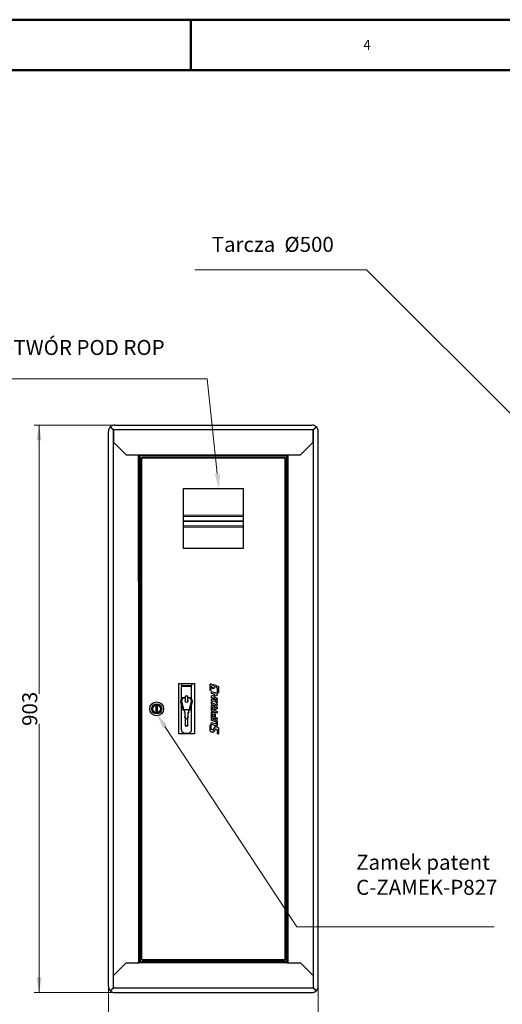
# Model space of a CAD drawing. Units: millimetres. Extents: x -1680 to 1680, y -1188 to 1188.
# Drawn here: x -272 to 495, y -377 to 1188 of the extents above; entities that cross this region are included whole.
import ezdxf

# ---------------------------------------------------------------- set-up
doc = ezdxf.new("R2010")
doc.units = ezdxf.units.MM
for name, color, linetype, lineweight in [('Liniewidoków', 7, 'Continuous', 0), ('Obramowanie', 196, 'Continuous', 0), ('Tabelkarysunkowa', 1, 'Continuous', 0), ('Tekst', 174, 'Continuous', 0), ('Wymiary', 7, 'Continuous', 0)]:
    doc.layers.add(name, color=color, linetype=linetype, lineweight=lineweight)
doc.styles.add('ICTEXT2', font='isocp', dxfattribs={"bigfont": 'bigfont.shx'})
doc.styles.add('Tekststrony', font='isocp', dxfattribs={"bigfont": 'bigfont.shx'})
doc.styles.add('Tekstzliniąodniesienia', font='isocp', dxfattribs={"bigfont": 'bigfont.shx'})
doc.dimstyles.new('ISO', dxfattribs={"dimtxt": 23.876, "dimasz": 24, "dimexe": 8, "dimexo": 0, "dimgap": 0, "dimtad": 1, "dimdec": 3, "dimlfac": 64, "dimrnd": 0.001, "dimtxsty": 'ICTEXT2', "dimcen": 0.09, "dimdle": 48, "dimclrd": 7, "dimclre": 7, "dimclrt": 7, "dimadec": 1, "dimazin": 2, "dimtfac": 12, "dimtdec": 3, "dimtofl": 0, "dimtmove": 0, "dimatfit": 3, "dimfxl": 0, "dimtolj": 1, "dimarcsym": 0})

# ---------------------------------------------------------------- blocks, each defined once
blk = doc.blocks.new('LEWO')
at = {"layer": 'Liniewidoków', "color": 7, "linetype": 'Continuous', "lineweight": 30}
for p, q in [((-1377, 4024), (1127, 4024)), ((-1457, -3113), (-1457, 3944)), ((-1397, 3963), (-1435, 4000)), ((-1433, 4000), (-1435, 4000)), ((-1433, 4003), (-1433, 4000)), ((-1397, 3969), (-1433, 4003)), ((-1433, 4000), (-1397, 3966)), ((-1394, 3963), (-1433, 4000)), ((-1392, 3968), (-1397, 3968)), ((-1397, 3966), (-1397, 3968)), ((-1397, 3966), (-1392, 3966)), ((-1392, 3963), (-1397, 3963)), ((-1392, 3968), (-1392, 3963)), ((-1392, 3963), (-1392, 3806)), ((1147, 3968), (1142, 3968)), ((1142, 3963), (1142, 3968)), ((1142, 3966), (1147, 3966)), ((1142, 3963), (1147, 3963)), ((1142, 3806), (1142, 3963)), ((1144, 3963), (1183, 4000)), ((1183, 4003), (1147, 3969)), ((1147, 3963), (1185, 4000)), ((1147, 3966), (1183, 4000)), ((1147, 3966), (1147, 3968)), ((1183, 4000), (1183, 4003)), ((1183, 4000), (1185, 4000)), ((1207, -3113), (1207, 3944)), ((-1392, 3806), (-1232, 3646)), ((982, 3646), (1142, 3806)), ((-1232, 3646), (-1061, 3646)), ((-1075, 2033), (-1075, 3646)), ((-1069, 3646), (-1069, 2033)), ((-1061, 3646), (-1061, 3633)), ((811, 3633), (-1061, 3633)), ((-1055, 3456), (-1055, 3633)), ((805, 3456), (805, 3633)), ((811, 3646), (811, 3633)), ((811, 3646), (982, 3646)), ((819, 3646), (819, 2033)), ((825, 2033), (825, 3646)), ((-1045, -2770), (-1045, 3601)), ((-1031, 3616), (782, 3616)), ((782, 3603), (782, 3616)), ((782, 3603), (795, 3603)), ((795, 3603), (795, -2772)), ((-1045, 3456), (-1055, 3456)), ((795, 3456), (805, 3456)), ((-505, 2456), (-505, 3216)), ((-505, 3216), (255, 3216)), ((255, 3216), (255, 2456)), ((255, 2456), (-505, 2456)), ((-1075, 2033), (-1063, 2033)), ((-1063, 2033), (-1063, -2802)), ((813, 2033), (813, -2802)), ((825, 2033), (813, 2033)), ((-565, 96), (-565, 736)), ((-565, 736), (-365, 736)), ((-529, 736), (-529, 706)), ((-401, 706), (-529, 706)), ((-529, 699), (-529, 706)), ((-529, 535), (-529, 699)), ((-401, 736), (-401, 706)), ((-401, 699), (-401, 706)), ((-401, 535), (-401, 699)), ((-365, 736), (-365, 96)), ((-165, 656), (-165, 724)), ((-156, 695), (-156, 653)), ((-150, 636), (-81, 613)), ((-150, 619), (-150, 636)), ((-125, 673), (-149, 698)), ((-148, 730), (-128, 709)), ((-128, 709), (-128, 719)), ((-123, 724), (-66, 705)), ((-118, 683), (-118, 676)), ((-82, 686), (-107, 694)), ((-71, 625), (-71, 668)), ((-61, 697), (-61, 622)), ((-537, 511), (-537, 508)), ((-536, 514), (-523, 553)), ((-510, 407), (-536, 509)), ((-510, 404), (-536, 506)), ((-515, 551), (-529, 511)), ((-515, 551), (-529, 511)), ((-529, 511), (-503, 409)), ((-515, 559), (-483, 559)), ((-483, 551), (-515, 551)), ((-483, 551), (-515, 551)), ((-515, 551), (-515, 551)), ((-447, 578), (-483, 578)), ((-483, 578), (-483, 512)), ((-447, 578), (-483, 578)), ((-483, 578), (-483, 578)), ((-447, 511), (-447, 578)), ((-447, 578), (-447, 578)), ((-447, 559), (-415, 559)), ((-414, 551), (-447, 551)), ((-414, 551), (-447, 551)), ((-427, 409), (-401, 511)), ((-393, 509), (-419, 407)), ((-393, 506), (-419, 404)), ((-401, 511), (-414, 551)), ((-401, 511), (-414, 551)), ((-414, 551), (-414, 551)), ((-407, 553), (-394, 514)), ((-393, 508), (-393, 511)), ((-150, 579), (-103, 597)), ((-150, 562), (-150, 579)), ((-150, 513), (-150, 533)), ((-140, 510), (-150, 513)), ((-150, 501), (-139, 497)), ((-150, 483), (-150, 501)), ((-103, 597), (-145, 612)), ((-76, 531), (-145, 554)), ((-140, 541), (-85, 523)), ((-96, 503), (-130, 515)), ((-76, 588), (-123, 570)), ((-123, 570), (-81, 556)), ((-76, 606), (-76, 588)), ((-76, 548), (-76, 531)), ((-76, 508), (-76, 489)), ((-853, 448), (-837, 448)), ((-853, 384), (-853, 448)), ((-837, 384), (-853, 384)), ((-837, 448), (-837, 384)), ((-529, 147), (-529, 477)), ((-503, 409), (-427, 409)), ((-493, 401), (-503, 401)), ((-493, 398), (-503, 398)), ((-493, 401), (-493, 374)), ((-427, 401), (-437, 401)), ((-437, 374), (-437, 401)), ((-427, 398), (-437, 398)), ((-401, 147), (-401, 477)), ((-150, 393), (-150, 448)), ((-76, 362), (-145, 386)), ((-85, 450), (-140, 468)), ((-140, 457), (-111, 447)), ((-140, 428), (-140, 413)), ((-116, 426), (-136, 432)), ((-136, 405), (-81, 387)), ((-130, 488), (-96, 476)), ((-111, 411), (-111, 419)), ((-79, 414), (-104, 404)), ((-102, 427), (-76, 438)), ((-102, 433), (-102, 427)), ((-87, 480), (-76, 477)), ((-76, 489), (-86, 492)), ((-76, 477), (-76, 458)), ((-76, 438), (-76, 418)), ((-76, 380), (-76, 362)), ((-493, 371), (-493, 374)), ((-489, 370), (-485, 370)), ((-489, 367), (-485, 367)), ((-485, 370), (-485, 314)), ((-473, 291), (-485, 314)), ((-485, 314), (-485, 312)), ((-483, 307), (-485, 312)), ((-483, 309), (-483, 202)), ((-473, 291), (-457, 291)), ((-473, 291), (-473, 288)), ((-445, 314), (-457, 291)), ((-457, 291), (-457, 288)), ((-445, 312), (-447, 307)), ((-447, 202), (-447, 308)), ((-445, 314), (-445, 370)), ((-445, 370), (-441, 370)), ((-445, 367), (-441, 367)), ((-445, 312), (-445, 314)), ((-437, 374), (-437, 371)), ((-150, 308), (-150, 364)), ((-149, 291), (-85, 269)), ((-149, 274), (-149, 291)), ((-76, 278), (-145, 301)), ((-95, 250), (-144, 266)), ((-140, 373), (-111, 363)), ((-140, 344), (-140, 328)), ((-116, 341), (-136, 348)), ((-136, 321), (-81, 303)), ((-111, 326), (-111, 335)), ((-102, 348), (-102, 323)), ((-76, 295), (-76, 278)), ((-75, 255), (-75, 205)), ((-529, 147), (-529, 147)), ((-523, 127), (-523, 127)), ((-483, 202), (-447, 202)), ((-483, 202), (-483, 201)), ((-483, 201), (-447, 201)), ((-447, 202), (-447, 201)), ((-407, 127), (-407, 127)), ((-401, 147), (-401, 147)), ((-165, 208), (-165, 208)), ((-165, 141), (-165, 208)), ((-155, 205), (-155, 163)), ((-155, 205), (-155, 205)), ((-151, 156), (-131, 150)), ((-149, 241), (-95, 223)), ((-149, 224), (-149, 241)), ((-85, 197), (-144, 217)), ((-128, 150), (-100, 187)), ((-98, 156), (-126, 120)), ((-75, 150), (-94, 157)), ((-91, 190), (-72, 183)), ((-85, 233), (-85, 233)), ((-70, 101), (-70, 144)), ((-61, 165), (-61, 98)), ((-365, 96), (-565, 96)), ((-500, 109), (-500, 110)), ((-489, 108), (-441, 108)), ((-489, 107), (-441, 107)), ((-429, 110), (-429, 109)), ((-135, 117), (-154, 123)), ((-1045, -2624), (-1055, -2624)), ((-1055, -2624), (-1055, -2802)), ((795, -2624), (805, -2624)), ((805, -2624), (805, -2802)), ((-1392, -2975), (-1232, -2815)), ((-1232, -2815), (-1061, -2815)), ((-1075, -2802), (-1063, -2802)), ((-1075, -2815), (-1075, -2802)), ((-1069, -2802), (-1069, -2815)), ((811, -2802), (-1061, -2802)), ((-1061, -2815), (-1061, -2802)), ((782, -2784), (-1031, -2784)), ((782, -2772), (782, -2784)), ((782, -2772), (795, -2772)), ((811, -2815), (811, -2802)), ((811, -2815), (982, -2815)), ((825, -2802), (813, -2802)), ((819, -2802), (819, -2815)), ((825, -2815), (825, -2802)), ((982, -2815), (1142, -2975)), ((-1392, -3132), (-1392, -2975)), ((1142, -2975), (1142, -3132)), ((-1397, -3132), (-1435, -3169)), ((-1435, -3169), (-1433, -3169)), ((-1394, -3132), (-1433, -3169)), ((-1433, -3169), (-1397, -3135)), ((-1397, -3137), (-1433, -3172)), ((-1433, -3172), (-1433, -3169)), ((-1397, -3132), (-1392, -3132)), ((-1397, -3135), (-1392, -3135)), ((-1397, -3135), (-1397, -3137)), ((-1392, -3137), (-1397, -3137)), ((-1392, -3137), (-1392, -3132)), ((-1377, -3193), (1127, -3193)), ((1142, -3132), (1142, -3137)), ((1147, -3132), (1142, -3132)), ((1142, -3135), (1147, -3135)), ((1147, -3137), (1142, -3137)), ((1144, -3132), (1183, -3169)), ((1147, -3132), (1185, -3169)), ((1147, -3135), (1147, -3137)), ((1147, -3135), (1183, -3169)), ((1183, -3172), (1147, -3137)), ((1183, -3169), (1183, -3172)), ((1185, -3169), (1183, -3169))]:
    blk.add_line(p, q, dxfattribs=at)
at = {"layer": 'Liniewidoków', "color": 7, "linetype": 'Continuous', "lineweight": 15}
for p, q in [((-1397, 3969), (1147, 3969)), ((-1397, -3132), (-1397, 3963)), ((1142, 3963), (-1392, 3963)), ((1147, -3132), (1147, 3963)), ((-1392, 3806), (-1392, -2975)), ((1142, 3806), (1142, -2975)), ((-1063, 2033), (-1063, 3646)), ((811, 3646), (-1061, 3646)), ((813, 2033), (813, 3646)), ((-1032, 3603), (-1032, -2772)), ((782, 3603), (-1032, 3603)), ((782, -2772), (782, 3603)), ((-505, 2878), (255, 2878)), ((-505, 2863), (255, 2863)), ((255, 2807), (-505, 2807)), ((-505, 2798), (255, 2798)), ((255, 2742), (-505, 2742)), ((255, 2726), (-505, 2726)), ((-1075, 2033), (-1075, -2802)), ((825, 2033), (825, -2802)), ((-529, 699), (-401, 699)), ((-536, 509), (-536, 506)), ((-393, 506), (-393, 509)), ((-510, 404), (-510, 407)), ((-503, 401), (-503, 398)), ((-427, 398), (-427, 401)), ((-419, 407), (-419, 404)), ((-489, 370), (-489, 367)), ((-441, 367), (-441, 370)), ((-489, 107), (-489, 108)), ((-441, 107), (-441, 108)), ((-1063, -2815), (-1063, -2802)), ((811, -2815), (-1061, -2815)), ((-1032, -2772), (782, -2772)), ((813, -2815), (813, -2802)), ((-1397, -3137), (1147, -3137)), ((1142, -3132), (-1392, -3132))]:
    blk.add_line(p, q, dxfattribs=at)
at = {"layer": 'Liniewidoków', "color": 7, "linetype": 'Continuous', "lineweight": 30}
for points in [[(-1032, 3603), (-1036, 3602), (-1040, 3602), (-1043, 3601), (-1045, 3601), (-1045, 3601)], [(-1032, 3603), (-1032, 3607), (-1031, 3611), (-1031, 3614), (-1031, 3615), (-1031, 3616)], [(-1032, -2772), (-1036, -2771), (-1040, -2771), (-1043, -2770), (-1045, -2770), (-1045, -2770)], [(-1032, -2772), (-1032, -2776), (-1031, -2780), (-1031, -2783), (-1031, -2784), (-1031, -2784)]]:
    blk.add_lwpolyline(points, dxfattribs=at)
for radius in [88, 64, 52, 48]:
    blk.add_circle((-845, 416), radius, dxfattribs=at)
for centre, major_axis, ratio, start_param, end_param in [((-1377, 3952), (80, 0), 0.891007, 1.570796, 2.349193), ((1127, 3952), (80, 0), 0.891007, 0.792286, 1.570796), ((-1382, 3944), (0, 80), 0.939693, 0.791475, 1.570796), ((-1397, 3963), (11.5, -12.5), 0.239262, 1.82086, 1.826227), ((-1397, 3963), (5.73, -6.25), 0.239262, 1.815493, 1.826227), ((1147, 3963), (11.5, 12.5), 0.239262, 1.315366, 1.320733), ((1147, 3963), (5.73, 6.25), 0.239262, 1.315366, 1.3261), ((1132, 3944), (0, 80), 0.939693, 4.712389, 5.49171), ((-529, 511), (8, 0), 0.984808, 2.819842, 3.141593), ((-529, 511), (8, 0), 0.984808, 3.141593, 3.386571), ((-529, 508), (8, 0), 0.984808, 3.141593, 3.386571), ((-515, 551), (8, 0), 0.984808, 1.570796, 2.819842), ((-465, 519), (20, 0), 0.984808, 2.746137, 3.141593), ((-465, 517), (-20, 0), 0.984808, 5.88773, 6.219665), ((-465, 519), (20, 0), 0.984808, 3.141593, 6.283185), ((-465, 519), (20, 0), 0.984808, 0, 0.409854), ((-465, 517), (-20, 0), 0.984808, 3.205113, 3.551447), ((-415, 551), (8, 0), 0.984808, 0.321751, 1.570796), ((-401, 511), (8, 0), 0.984808, 0, 0.321751), ((-401, 511), (8, 0), 0.984808, 6.038207, 6.283185), ((-401, 508), (8, 0), 0.984808, 6.038207, 6.283185), ((-503, 409), (8, 0), 0.984808, 3.386571, 4.712389), ((-503, 406), (8, 0), 0.984808, 3.386571, 4.712389), ((-427, 409), (8, 0), 0.984808, 4.712389, 6.038207), ((-427, 406), (8, 0), 0.984808, 4.712389, 6.038207), ((-489, 374), (4, 0), 0.984808, 3.141593, 4.712389), ((-489, 371), (4, 0), 0.984808, 3.141593, 4.712389), ((-441, 374), (4, 0), 0.984808, 4.712389, 6.283185), ((-441, 371), (4, 0), 0.984808, 4.712389, 6.283185), ((-489, 147), (39.9, 0), 0.984808, 3.141593, 3.677201), ((-489, 147), (-39.9, 0), 0.984808, 0, 0.535609), ((-465, 178), (77.8, 0), 0.984808, 3.862291, 4.238032), ((-465, 177), (-77.8, 0), 0.984808, 0.720699, 1.096439), ((-465, 178), (77.8, 0), 0.984808, 5.186746, 5.562487), ((-465, 177), (-77.8, 0), 0.984808, 2.045154, 2.420894), ((-441, 147), (39.9, 0), 0.984808, 5.747577, 6.283185), ((-441, 147), (-39.9, 0), 0.984808, 2.605984, 3.141593), ((-489, 147), (39.9, 0), 0.984808, 4.423122, 4.712389), ((-489, 147), (-39.9, 0), 0.984808, 1.281529, 1.570796), ((-441, 147), (39.9, 0), 0.984808, 4.712389, 5.001656), ((-441, 147), (-39.9, 0), 0.984808, 1.570796, 1.860063), ((-1382, -3113), (0, 80), 0.939693, 1.570796, 2.350118), ((1132, -3113), (0, 80), 0.939693, 3.933068, 4.712389), ((-1377, -3121), (80, 0), 0.891007, 3.933993, 4.712389), ((-1397, -3132), (5.73, 6.25), 0.239262, 4.456958, 4.467692), ((-1397, -3132), (11.5, 12.5), 0.239262, 4.456958, 4.462325), ((1127, -3121), (80, 0), 0.891007, 4.712389, 5.490899), ((1147, -3132), (5.73, -6.25), 0.239262, 4.957086, 4.96782), ((1147, -3132), (11.5, -12.5), 0.239262, 4.962453, 4.96782)]:
    blk.add_ellipse(centre, major_axis=major_axis, ratio=ratio, start_param=start_param, end_param=end_param, dxfattribs=at)
for points, knots in [([(-165, 724), (-165, 726), (-165, 728), (-163, 731), (-161, 733), (-158, 735), (-155, 735), (-154, 734)], [0, 0, 0, 0, 5.229511, 7.844266, 10.459022, 13.073777, 18.303288, 18.303288, 18.303288, 18.303288]), ([(-156, 653), (-156, 652), (-156, 650), (-158, 649), (-161, 649), (-164, 651), (-165, 654), (-165, 656)], [0, 0, 0, 0, 3.634922, 5.392079, 7.702337, 10.627079, 17.122426, 17.122426, 17.122426, 17.122426]), ([(-151, 700), (-152, 700), (-153, 700), (-154, 699), (-155, 698), (-156, 697), (-156, 696), (-156, 695)], [0, 0, 0, 0, 2.26001, 3.390014, 4.520019, 5.650024, 7.910033, 7.910033, 7.910033, 7.910033]), ([(-149, 698), (-149, 698), (-149, 699), (-150, 699), (-150, 699), (-150, 699), (-150, 699), (-151, 700)], [0, 0, 0, 0, 0.73618, 1.104269, 1.472359, 1.840449, 2.576629, 2.576629, 2.576629, 2.576629]), ([(-128, 719), (-128, 720), (-128, 721), (-127, 723), (-126, 723), (-125, 724), (-124, 724), (-123, 724)], [0, 0, 0, 0, 2.214215, 3.321323, 4.428431, 5.535538, 7.749754, 7.749754, 7.749754, 7.749754]), ([(-123, 672), (-123, 672), (-124, 672), (-124, 672), (-124, 672), (-125, 673), (-125, 673), (-125, 673)], [0, 0, 0, 0, 0.868193, 1.302289, 1.736385, 2.170481, 3.038674, 3.038674, 3.038674, 3.038674]), ([(-118, 676), (-118, 675), (-118, 674), (-119, 673), (-120, 672), (-121, 671), (-122, 671), (-123, 672)], [0, 0, 0, 0, 2.257102, 3.385653, 4.514204, 5.642755, 7.899857, 7.899857, 7.899857, 7.899857]), ([(-107, 694), (-108, 694), (-111, 695), (-114, 693), (-116, 691), (-118, 688), (-118, 685), (-118, 683)], [0, 0, 0, 0, 5.266341, 7.899512, 10.532683, 13.165853, 18.432195, 18.432195, 18.432195, 18.432195]), ([(-71, 668), (-71, 670), (-71, 673), (-73, 677), (-75, 680), (-77, 683), (-80, 685), (-82, 686)], [0, 0, 0, 0, 6.355774, 9.533661, 12.711548, 15.889434, 22.245208, 22.245208, 22.245208, 22.245208]), ([(-66, 705), (-65, 704), (-64, 704), (-63, 702), (-62, 701), (-61, 699), (-61, 698), (-61, 697)], [0, 0, 0, 0, 2.770274, 4.155411, 5.540549, 6.925686, 9.69596, 9.69596, 9.69596, 9.69596]), ([(-145, 612), (-146, 612), (-147, 613), (-148, 614), (-149, 615), (-149, 617), (-150, 618), (-150, 619)], [0, 0, 0, 0, 2.607445, 3.911168, 5.21489, 6.518613, 9.126058, 9.126058, 9.126058, 9.126058]), ([(-145, 554), (-146, 555), (-147, 555), (-148, 557), (-149, 558), (-149, 559), (-150, 561), (-150, 562)], [0, 0, 0, 0, 2.566631, 3.849947, 5.133263, 6.416578, 8.98321, 8.98321, 8.98321, 8.98321]), ([(-150, 533), (-150, 534), (-149, 536), (-148, 539), (-147, 541), (-144, 542), (-142, 542), (-140, 541)], [0, 0, 0, 0, 4.248494, 6.37274, 8.496987, 10.621234, 14.869728, 14.869728, 14.869728, 14.869728]), ([(-130, 515), (-131, 515), (-133, 515), (-135, 515), (-137, 514), (-138, 512), (-139, 511), (-140, 510)], [0, 0, 0, 0, 3.54105, 5.311576, 7.082101, 8.852626, 12.393677, 12.393677, 12.393677, 12.393677]), ([(-85, 523), (-84, 522), (-81, 521), (-79, 518), (-78, 516), (-77, 513), (-76, 510), (-76, 508)], [0, 0, 0, 0, 5.214791, 7.822186, 10.429582, 13.036977, 18.251768, 18.251768, 18.251768, 18.251768]), ([(-81, 613), (-80, 613), (-79, 612), (-78, 611), (-77, 610), (-76, 608), (-76, 607), (-76, 606)], [0, 0, 0, 0, 2.457466, 3.6862, 4.914933, 6.143666, 8.601132, 8.601132, 8.601132, 8.601132]), ([(-81, 556), (-80, 555), (-79, 555), (-78, 553), (-77, 552), (-76, 551), (-76, 549), (-76, 548)], [0, 0, 0, 0, 2.607314, 3.910971, 5.214627, 6.518284, 9.125598, 9.125598, 9.125598, 9.125598]), ([(-61, 622), (-61, 621), (-61, 620), (-61, 619), (-62, 618), (-62, 618), (-63, 617), (-64, 617), (-65, 617), (-66, 617), (-68, 618), (-69, 620), (-70, 621), (-71, 623), (-71, 624), (-71, 625)], [0, 0, 0, 0, 1.589128, 2.852035, 3.320378, 4.438962, 5.089202, 6.374408, 7.009375, 8.772031, 9.89972, 12.107692, 13.187975, 15.381125, 17.606857, 17.606857, 17.606857, 17.606857]), ([(-140, 468), (-142, 469), (-144, 470), (-147, 473), (-148, 475), (-149, 479), (-150, 481), (-150, 483)], [0, 0, 0, 0, 5.214766, 7.822148, 10.429531, 13.036914, 18.251679, 18.251679, 18.251679, 18.251679]), ([(-145, 386), (-146, 386), (-147, 387), (-148, 388), (-149, 389), (-149, 391), (-150, 392), (-150, 393)], [0, 0, 0, 0, 2.607353, 3.911029, 5.214705, 6.518382, 9.125734, 9.125734, 9.125734, 9.125734]), ([(-136, 432), (-137, 433), (-138, 433), (-139, 432), (-140, 431), (-140, 430), (-140, 429), (-140, 428)], [0, 0, 0, 0, 2.124302, 3.186454, 4.248605, 5.310756, 7.435059, 7.435059, 7.435059, 7.435059]), ([(-140, 413), (-140, 412), (-140, 411), (-140, 409), (-139, 408), (-138, 407), (-137, 406), (-136, 405)], [0, 0, 0, 0, 2.607475, 3.911213, 5.214951, 6.518688, 9.126163, 9.126163, 9.126163, 9.126163]), ([(-111, 419), (-111, 420), (-112, 421), (-112, 422), (-113, 423), (-114, 425), (-115, 425), (-116, 426)], [0, 0, 0, 0, 2.443944, 3.665916, 4.887888, 6.109861, 8.553805, 8.553805, 8.553805, 8.553805]), ([(-107, 403), (-108, 404), (-109, 404), (-110, 406), (-110, 407), (-111, 409), (-111, 410), (-111, 411)], [0, 0, 0, 0, 2.607353, 3.911029, 5.214705, 6.518382, 9.125734, 9.125734, 9.125734, 9.125734]), ([(-104, 404), (-104, 403), (-105, 403), (-105, 403), (-106, 403), (-106, 403), (-106, 403), (-107, 403)], [0, 0, 0, 0, 0.751313, 1.12697, 1.502627, 1.878284, 2.629597, 2.629597, 2.629597, 2.629597]), ([(-96, 476), (-95, 476), (-93, 476), (-91, 476), (-90, 477), (-88, 478), (-87, 479), (-87, 480)], [0, 0, 0, 0, 3.130595, 4.695893, 6.261191, 7.826488, 10.957084, 10.957084, 10.957084, 10.957084]), ([(-76, 458), (-76, 457), (-76, 455), (-78, 452), (-79, 451), (-82, 449), (-84, 449), (-85, 450)], [0, 0, 0, 0, 4.248478, 6.372717, 8.496956, 10.621195, 14.869673, 14.869673, 14.869673, 14.869673]), ([(-81, 387), (-80, 387), (-79, 386), (-78, 385), (-77, 383), (-76, 382), (-76, 381), (-76, 380)], [0, 0, 0, 0, 2.607351, 3.911026, 5.214701, 6.518377, 9.125727, 9.125727, 9.125727, 9.125727]), ([(-76, 418), (-76, 418), (-76, 417), (-76, 416), (-77, 416), (-78, 415), (-78, 414), (-79, 414)], [0, 0, 0, 0, 1.527932, 2.291899, 3.055865, 3.819831, 5.347764, 5.347764, 5.347764, 5.347764]), ([(-145, 301), (-146, 302), (-147, 302), (-148, 304), (-149, 305), (-149, 306), (-150, 308), (-150, 308)], [0, 0, 0, 0, 2.502667, 3.754, 5.005334, 6.256667, 8.759334, 8.759334, 8.759334, 8.759334]), ([(-144, 266), (-145, 267), (-146, 267), (-147, 269), (-148, 270), (-149, 272), (-149, 273), (-149, 274)], [0, 0, 0, 0, 2.607361, 3.911041, 5.214722, 6.518402, 9.125763, 9.125763, 9.125763, 9.125763]), ([(-136, 348), (-137, 348), (-138, 348), (-139, 348), (-140, 347), (-140, 346), (-140, 344), (-140, 344)], [0, 0, 0, 0, 2.124302, 3.186454, 4.248605, 5.310756, 7.435059, 7.435059, 7.435059, 7.435059]), ([(-140, 328), (-140, 328), (-140, 326), (-140, 325), (-139, 323), (-138, 322), (-137, 321), (-136, 321)], [0, 0, 0, 0, 2.607475, 3.911213, 5.21495, 6.518688, 9.126163, 9.126163, 9.126163, 9.126163]), ([(-111, 335), (-111, 335), (-112, 337), (-112, 338), (-113, 339), (-114, 340), (-115, 341), (-116, 341)], [0, 0, 0, 0, 2.443971, 3.665956, 4.887942, 6.109927, 8.553898, 8.553898, 8.553898, 8.553898]), ([(-107, 319), (-108, 319), (-109, 320), (-110, 321), (-110, 323), (-111, 324), (-111, 325), (-111, 326)], [0, 0, 0, 0, 2.607432, 3.911148, 5.214864, 6.518581, 9.126013, 9.126013, 9.126013, 9.126013]), ([(-102, 323), (-102, 323), (-102, 321), (-103, 320), (-104, 319), (-105, 319), (-106, 319), (-107, 319)], [0, 0, 0, 0, 2.124297, 3.186446, 4.248594, 5.310743, 7.43504, 7.43504, 7.43504, 7.43504]), ([(-85, 269), (-83, 269), (-81, 267), (-78, 265), (-77, 262), (-76, 259), (-75, 257), (-75, 255)], [0, 0, 0, 0, 5.214838, 7.822257, 10.429676, 13.037095, 18.251933, 18.251933, 18.251933, 18.251933]), ([(-81, 303), (-80, 302), (-79, 302), (-78, 300), (-77, 299), (-76, 297), (-76, 296), (-76, 295)], [0, 0, 0, 0, 2.607432, 3.911148, 5.214864, 6.518581, 9.126013, 9.126013, 9.126013, 9.126013]), ([(-165, 208), (-165, 209), (-165, 210), (-164, 212), (-163, 212), (-162, 213), (-161, 213), (-160, 213)], [0, 0, 0, 0, 2.202349, 3.303524, 4.404698, 5.505873, 7.708222, 7.708222, 7.708222, 7.708222]), ([(-154, 123), (-156, 124), (-158, 126), (-161, 129), (-163, 132), (-164, 136), (-165, 139), (-165, 141)], [0, 0, 0, 0, 6.422348, 9.633522, 12.844695, 16.055869, 22.478217, 22.478217, 22.478217, 22.478217]), ([(-160, 213), (-159, 212), (-158, 212), (-157, 210), (-156, 209), (-156, 207), (-155, 206), (-155, 205)], [0, 0, 0, 0, 2.717063, 4.075594, 5.434125, 6.792656, 9.509719, 9.509719, 9.509719, 9.509719]), ([(-155, 163), (-155, 162), (-155, 161), (-154, 159), (-153, 158), (-152, 157), (-151, 156), (-151, 156)], [0, 0, 0, 0, 2.449358, 3.674037, 4.898716, 6.123395, 8.572753, 8.572753, 8.572753, 8.572753]), ([(-144, 217), (-145, 217), (-146, 218), (-147, 219), (-148, 220), (-149, 222), (-149, 223), (-149, 224)], [0, 0, 0, 0, 2.607464, 3.911197, 5.214929, 6.518661, 9.126125, 9.126125, 9.126125, 9.126125]), ([(-131, 150), (-131, 149), (-130, 149), (-130, 149), (-129, 150), (-129, 150), (-128, 150), (-128, 150)], [0, 0, 0, 0, 1.012987, 1.51948, 2.025973, 2.532467, 3.545453, 3.545453, 3.545453, 3.545453]), ([(-100, 187), (-100, 188), (-99, 189), (-97, 190), (-95, 190), (-93, 190), (-92, 190), (-91, 190)], [0, 0, 0, 0, 2.950176, 4.425264, 5.900352, 7.37544, 10.325616, 10.325616, 10.325616, 10.325616]), ([(-94, 157), (-95, 157), (-95, 157), (-96, 157), (-96, 157), (-97, 157), (-97, 156), (-98, 156)], [0, 0, 0, 0, 1.013002, 1.519503, 2.026004, 2.532505, 3.545507, 3.545507, 3.545507, 3.545507]), ([(-85, 233), (-85, 235), (-85, 238), (-87, 242), (-88, 244), (-91, 248), (-93, 249), (-95, 250)], [0, 0, 0, 0, 6.070249, 9.105373, 12.140498, 15.175622, 21.245871, 21.245871, 21.245871, 21.245871]), ([(-95, 223), (-94, 223), (-91, 222), (-88, 224), (-86, 226), (-85, 229), (-85, 231), (-85, 233)], [0, 0, 0, 0, 4.94296, 7.41444, 9.88592, 12.3574, 17.30036, 17.30036, 17.30036, 17.30036]), ([(-75, 205), (-75, 204), (-76, 201), (-77, 199), (-78, 197), (-81, 196), (-83, 196), (-85, 197)], [0, 0, 0, 0, 4.248495, 6.372742, 8.496989, 10.621237, 14.869731, 14.869731, 14.869731, 14.869731]), ([(-70, 144), (-71, 144), (-71, 146), (-72, 147), (-72, 148), (-73, 149), (-74, 150), (-75, 150)], [0, 0, 0, 0, 2.449374, 3.674061, 4.898748, 6.123435, 8.572809, 8.572809, 8.572809, 8.572809]), ([(-72, 183), (-70, 182), (-67, 181), (-65, 177), (-63, 174), (-61, 171), (-61, 167), (-61, 165)], [0, 0, 0, 0, 6.422335, 9.633502, 12.84467, 16.055837, 22.478172, 22.478172, 22.478172, 22.478172]), ([(-126, 120), (-126, 119), (-127, 118), (-129, 117), (-130, 116), (-132, 116), (-134, 116), (-135, 117)], [0, 0, 0, 0, 2.950168, 4.425252, 5.900336, 7.37542, 10.325588, 10.325588, 10.325588, 10.325588]), ([(-66, 94), (-67, 94), (-68, 96), (-69, 98), (-70, 100), (-70, 101), (-70, 101), (-70, 101)], [0, 0, 0, 0, 4.122876, 6.580986, 8.43361, 9.047524, 9.352301, 9.352301, 9.352301, 9.352301]), ([(-61, 98), (-61, 97), (-61, 96), (-62, 95), (-63, 94), (-64, 93), (-65, 93), (-66, 94)], [0, 0, 0, 0, 2.135681, 3.203522, 4.271362, 5.339203, 7.474884, 7.474884, 7.474884, 7.474884])]:
    blk.add_open_spline(points, degree=3, knots=knots, dxfattribs=at)
for points in [[(-154, 734), (-152, 733), (-150, 732), (-148, 730)], [(-86, 492), (-88, 497), (-92, 502), (-96, 503)], [(-150, 448), (-150, 455), (-146, 459), (-140, 457)], [(-139, 497), (-137, 493), (-134, 489), (-130, 488)], [(-111, 447), (-106, 445), (-102, 439), (-102, 433)], [(-150, 364), (-150, 370), (-146, 374), (-140, 373)], [(-111, 363), (-106, 361), (-102, 355), (-102, 348)]]:
    blk.add_open_spline(points, degree=3, dxfattribs=at)
blk = doc.blocks.new('*X17')
at = {"layer": 'Tekst', "color": 7, "linetype": 'Continuous', "lineweight": 15}
for p, q in [((-41.1, 64.4), (168.3, -254.1)), ((168.3, -254.1), (481.7, -254.1))]:
    blk.add_line(p, q, dxfattribs=at)
blk = doc.blocks.new('*X16')
at = {"layer": 'Tekst'}
blk.add_hatch(color=7, dxfattribs=at).paths.add_polyline_path([(-54.3, 84.4), (-37.8, 66.6), (-44.4, 62.2)], flags=0)
at = {"layer": 'Tekst', "color": 7, "linetype": 'Continuous', "lineweight": 15}
blk.add_blockref('*X17', (0, 0), dxfattribs=at)
at = {"layer": 'Tekst', "color": 7, "insert": (262.6, -171.4), "char_height": 15.917, "width": 242.27, "attachment_point": 4, "style": 'Tekstzliniąodniesienia'}
blk.add_mtext('{\\farial|b0|i0|c0|p2;\\H1.5x;Zamek patent\\PC-ZAMEK-P827}', dxfattribs=at)
blk = doc.blocks.new('*X23')
at = {"layer": 'Tekst', "color": 7, "linetype": 'Continuous', "lineweight": 15}
for p, q in [((279, 790.6), (6.4, 790.6)), ((724.9, 344), (279, 790.6))]:
    blk.add_line(p, q, dxfattribs=at)
blk = doc.blocks.new('*X22')
at = {"layer": 'Tekst'}
blk.add_hatch(color=7, dxfattribs=at).paths.add_polyline_path([(741.9, 327), (722.1, 341.2), (727.8, 346.8)], flags=0)
at = {"layer": 'Tekst', "color": 7, "linetype": 'Continuous', "lineweight": 15}
blk.add_blockref('*X23', (0, 0), dxfattribs=at)
at = {"layer": 'Tekst', "color": 7, "insert": (227.1, 830.8), "char_height": 16.017, "width": 243.94, "attachment_point": 6, "style": 'Tekstzliniąodniesienia'}
blk.add_mtext('{\\farial|b0|i0|c0|p34;\\H1.49068x;Tarcza  %%C500}', dxfattribs=at)
blk = doc.blocks.new('*X25')
at = {"layer": 'Tekst', "color": 7, "linetype": 'Continuous', "lineweight": 15}
for p, q in [((25.9, 616.9), (-372.2, 616.9)), ((42.1, 466.3), (25.9, 616.9))]:
    blk.add_line(p, q, dxfattribs=at)
blk = doc.blocks.new('*X24')
at = {"layer": 'Tekst'}
blk.add_hatch(color=7, dxfattribs=at).paths.add_polyline_path([(44.7, 442.4), (38.1, 465.9), (46.1, 466.7)], flags=0)
at = {"layer": 'Tekst', "color": 7, "linetype": 'Continuous', "lineweight": 15}
blk.add_blockref('*X25', (0, 0), dxfattribs=at)
at = {"layer": 'Tekst', "color": 7, "insert": (-41.6, 666.9), "char_height": 23.876, "width": 365.421, "attachment_point": 6, "style": 'Tekstzliniąodniesienia'}
blk.add_mtext('{\\farial|b0|i0|c0|p2;OTWÓR POD ROP\\P}', dxfattribs=at)
blk = doc.blocks.new('*X29')
at = {"layer": 'Wymiary', "linetype": 'Continuous'}
for points in [[(-241, 543.4), (-237, 519.4), (-245, 519.4)], [(-241, -358.6), (-237, -334.6), (-245, -334.6)]]:
    blk.add_hatch(color=7, dxfattribs=at).paths.add_polyline_path(points, flags=0)
at = {"layer": 'Wymiary', "color": 7, "linetype": 'Continuous'}
for p, q in [((-120.8, 543.4), (-249, 543.4)), ((-241, 116.3), (-241, 543.4)), ((-241, 68.6), (-241, -358.6)), ((-120.8, -358.6), (-249, -358.6))]:
    blk.add_line(p, q, dxfattribs=at)
at = {"layer": 'Wymiary', "color": 7, "insert": (-252.8, 92.4), "char_height": 23.88, "width": 95.237, "attachment_point": 5, "rotation": 90, "style": 'ICTEXT2'}
blk.add_mtext('903', dxfattribs=at)
blk = doc.blocks.new('*X30')
at = {"layer": 'Wymiary', "linetype": 'Continuous'}
for points in [[(-130.8, -452.2), (-106.8, -448.2), (-106.8, -456.2)], [(202.2, -452.2), (178.2, -448.2), (178.2, -456.2)]]:
    blk.add_hatch(color=7, dxfattribs=at).paths.add_polyline_path(points, flags=0)
at = {"layer": 'Wymiary', "color": 7, "linetype": 'Continuous'}
for p, q in [((-130.8, -348.6), (-130.8, -460.2)), ((202.2, -348.6), (202.2, -460.2)), ((12.2, -452.2), (-130.8, -452.2)), ((59.3, -452.2), (202.2, -452.2))]:
    blk.add_line(p, q, dxfattribs=at)
at = {"layer": 'Wymiary', "color": 7, "insert": (35.7, -440.4), "char_height": 23.88, "width": 94.17, "attachment_point": 5, "style": 'ICTEXT2'}
blk.add_mtext('333', dxfattribs=at)

msp = doc.modelspace()

# ---------------------------------------------------------------- linework, layer by layer
at = {"layer": 'Obramowanie', "color": 7, "linetype": 'Continuous', "lineweight": 50}
msp.add_line((0, 1188), (0, 1108), dxfattribs=at)
msp.add_lwpolyline([(-1600, -1188), (-1680, -1188), (1680, -1188), (1680, 1188), (-1680, 1188)], dxfattribs=at)
msp.add_lwpolyline([(1600, -1108), (-1600, -1108), (-1600, 1108), (1600, 1108)], close=True, dxfattribs=at)

# ---------------------------------------------------------------- block references
at = {"layer": 'Tekst'}
for name in ['*X22', '*X24', '*X16']:
    msp.add_blockref(name, (0, 0), dxfattribs=at)
at = {"layer": 'Wymiary', "xscale": 0.125, "yscale": 0.125, "zscale": 0.125}
msp.add_blockref('LEWO', (51.338156, 40.502401), dxfattribs=at)

# ---------------------------------------------------------------- texts
at = {"layer": 'Tabelkarysunkowa', "color": 7, "insert": (280, 1148), "char_height": 15.91733333, "width": 13.33333333, "attachment_point": 5, "style": 'Tekststrony'}
msp.add_mtext('{\\farial|b0|i0|c0|p2;4}', dxfattribs=at)

# ---------------------------------------------------------------- dimensions: what is measured, and where the dimension line sits
at = {"layer": 'Wymiary'}
for base, p1, p2, angle, text, picture, middle in [((-240.966332, -358.564475), (-120.754658, 543.448547), (-120.754658, -358.564475), 90, '903', '*X29', (-252.770946, 92.442035)), ((202.174889, -452.203105), (-130.754658, -348.564475), (202.174889, -348.564475), 180, '333', '*X30', (35.710116, -440.39849))]:
    dim = msp.add_linear_dim(base=base, p1=p1, p2=p2, angle=angle, text=text, dimstyle='ISO', override={"dimsah": 1, "dimtfill": 1, "dimtzin": 8}, dxfattribs=at)
    dim.commit()
    dim.dimension.update_dxf_attribs({"geometry": picture, "text_midpoint": middle})

doc.saveas('drawing.dxf')
